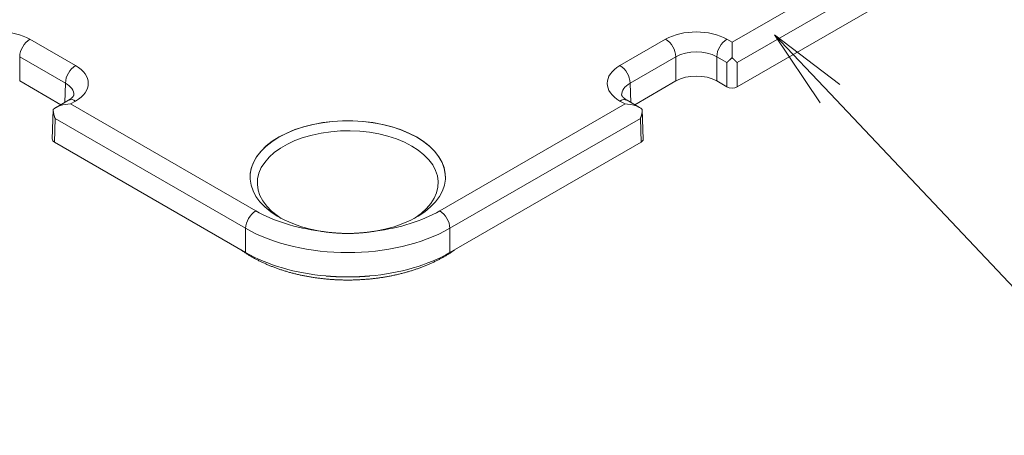
# Model space of a CAD drawing. Units: millimetres. Extents: x -600 to 600, y -745 to 415.
# Drawn here: x 256 to 292, y 95 to 110 of the extents above; entities that cross this region are included whole.
import ezdxf

# ---------------------------------------------------------------- set-up
doc = ezdxf.new("R2010")
doc.units = ezdxf.units.MM
doc.header["$LTSCALE"] = 5
doc.layers.add('6文字', color=7, linetype='Continuous')
doc.layers.add('7', color=7, linetype='Continuous')

# ---------------------------------------------------------------- blocks, each defined once
blk = doc.blocks.new('MLeader13_1-2_')
at = {"layer": '6文字', "color": 2, "linetype": 'Continuous', "lineweight": 20}
for p, q in [((57.0758, 21.4637), (56.7366, 21.9687)), ((56.7366, 21.9687), (57.2212, 21.601)), ((56.7366, 21.9687), (57.1485, 21.5324))]:
    blk.add_line(p, q, dxfattribs=at)
at = {"layer": '6文字', "color": 1, "linetype": 'Continuous', "lineweight": 5}
blk.add_line((57.1485, 21.5324), (59.3981, 19.1498), dxfattribs=at)

msp = doc.modelspace()

# ---------------------------------------------------------------- linework, layer by layer
at = {"layer": '7', "color": 8, "linetype": 'Continuous', "lineweight": 9}
for p, q in [((282.114, 109.565), (288.967, 113.521)), ((289.345, 112.874), (282.303, 108.809)), ((289.371, 111.994), (282.303, 107.913)), ((256.149, 109.674), (257.839, 108.699)), ((277.968, 108.699), (279.658, 109.674)), ((281.925, 109.674), (282.114, 109.565)), ((282.114, 109.469), (282.114, 109.565)), ((282.114, 109.36), (282.114, 109.469)), ((282.114, 109.241), (282.114, 109.36)), ((282.114, 109.117), (282.114, 109.241)), ((257.461, 108.052), (255.772, 109.027)), ((255.772, 109.027), (255.772, 108.132)), ((280.036, 109.027), (278.346, 108.052)), ((280.036, 108.132), (280.036, 109.027)), ((281.925, 108.809), (281.547, 109.027)), ((281.547, 109.027), (281.547, 108.132)), ((281.985, 108.87), (281.982, 108.867)), ((281.988, 108.873), (281.985, 108.87)), ((281.991, 108.876), (281.988, 108.873)), ((281.994, 108.879), (281.991, 108.876)), ((281.997, 108.882), (281.994, 108.879)), ((282, 108.885), (281.997, 108.882)), ((282.003, 108.888), (282, 108.885)), ((282.006, 108.891), (282.003, 108.888)), ((282.009, 108.894), (282.006, 108.891)), ((282.013, 108.897), (282.009, 108.894)), ((282.016, 108.9), (282.013, 108.897)), ((282.019, 108.903), (282.016, 108.9)), ((282.022, 108.907), (282.019, 108.903)), ((282.026, 108.91), (282.022, 108.907)), ((282.029, 108.913), (282.026, 108.91)), ((282.032, 108.916), (282.029, 108.913)), ((282.036, 108.919), (282.032, 108.916)), ((282.039, 108.922), (282.036, 108.919)), ((282.042, 108.926), (282.039, 108.922)), ((282.046, 108.929), (282.042, 108.926)), ((282.049, 108.932), (282.046, 108.929)), ((282.053, 108.935), (282.049, 108.932)), ((282.056, 108.939), (282.053, 108.935)), ((282.059, 108.942), (282.056, 108.939)), ((282.063, 108.945), (282.059, 108.942)), ((282.067, 108.949), (282.063, 108.945)), ((282.07, 108.952), (282.067, 108.949)), ((282.074, 108.955), (282.07, 108.952)), ((282.077, 108.959), (282.074, 108.955)), ((282.081, 108.962), (282.077, 108.959)), ((282.084, 108.966), (282.081, 108.962)), ((282.088, 108.969), (282.084, 108.966)), ((282.092, 108.973), (282.088, 108.969)), ((282.096, 108.976), (282.092, 108.973)), ((282.099, 108.98), (282.096, 108.976)), ((282.103, 108.983), (282.099, 108.98)), ((282.107, 108.987), (282.103, 108.983)), ((282.111, 108.99), (282.107, 108.987)), ((282.114, 108.994), (282.111, 108.99)), ((282.114, 108.994), (282.114, 109.117)), ((282.114, 108.994), (282.118, 108.99)), ((282.118, 108.99), (282.122, 108.987)), ((282.122, 108.987), (282.126, 108.983)), ((282.126, 108.983), (282.129, 108.98)), ((282.129, 108.98), (282.133, 108.976)), ((282.133, 108.976), (282.137, 108.973)), ((282.137, 108.973), (282.141, 108.969)), ((282.141, 108.969), (282.144, 108.966)), ((282.144, 108.966), (282.148, 108.962)), ((282.148, 108.962), (282.151, 108.959)), ((282.151, 108.959), (282.155, 108.955)), ((282.155, 108.955), (282.159, 108.952)), ((282.159, 108.952), (282.162, 108.949)), ((282.162, 108.949), (282.166, 108.945)), ((282.166, 108.945), (282.169, 108.942)), ((282.169, 108.942), (282.173, 108.939)), ((282.173, 108.939), (282.176, 108.935)), ((282.176, 108.935), (282.18, 108.932)), ((282.18, 108.932), (282.183, 108.929)), ((282.183, 108.929), (282.186, 108.926)), ((282.186, 108.926), (282.19, 108.922)), ((282.19, 108.922), (282.193, 108.919)), ((282.193, 108.919), (282.197, 108.916)), ((282.197, 108.916), (282.2, 108.913)), ((282.2, 108.913), (282.203, 108.91)), ((282.203, 108.91), (282.206, 108.907)), ((282.206, 108.907), (282.21, 108.903)), ((282.21, 108.903), (282.213, 108.9)), ((282.213, 108.9), (282.216, 108.897)), ((282.216, 108.897), (282.219, 108.894)), ((282.219, 108.894), (282.222, 108.891)), ((282.222, 108.891), (282.226, 108.888)), ((282.226, 108.888), (282.229, 108.885)), ((282.229, 108.885), (282.232, 108.882)), ((282.232, 108.882), (282.235, 108.879)), ((282.235, 108.879), (282.238, 108.876)), ((282.238, 108.876), (282.241, 108.873)), ((282.241, 108.873), (282.244, 108.87)), ((282.244, 108.87), (282.247, 108.867)), ((281.928, 108.812), (281.925, 108.809)), ((281.925, 107.913), (281.925, 108.809)), ((281.93, 108.814), (281.928, 108.812)), ((281.933, 108.817), (281.93, 108.814)), ((281.935, 108.82), (281.933, 108.817)), ((281.938, 108.822), (281.935, 108.82)), ((281.94, 108.825), (281.938, 108.822)), ((281.943, 108.828), (281.94, 108.825)), ((281.945, 108.83), (281.943, 108.828)), ((281.948, 108.833), (281.945, 108.83)), ((281.951, 108.836), (281.948, 108.833)), ((281.953, 108.838), (281.951, 108.836)), ((281.956, 108.841), (281.953, 108.838)), ((281.959, 108.844), (281.956, 108.841)), ((281.962, 108.847), (281.959, 108.844)), ((281.964, 108.85), (281.962, 108.847)), ((281.967, 108.853), (281.964, 108.85)), ((281.97, 108.855), (281.967, 108.853)), ((281.973, 108.858), (281.97, 108.855)), ((281.976, 108.861), (281.973, 108.858)), ((281.979, 108.864), (281.976, 108.861)), ((281.982, 108.867), (281.979, 108.864)), ((282.247, 108.867), (282.25, 108.864)), ((282.25, 108.864), (282.253, 108.861)), ((282.253, 108.861), (282.256, 108.858)), ((282.256, 108.858), (282.259, 108.855)), ((282.259, 108.855), (282.262, 108.853)), ((282.262, 108.853), (282.264, 108.85)), ((282.264, 108.85), (282.267, 108.847)), ((282.267, 108.847), (282.27, 108.844)), ((282.27, 108.844), (282.273, 108.841)), ((282.273, 108.841), (282.275, 108.838)), ((282.275, 108.838), (282.278, 108.836)), ((282.278, 108.836), (282.281, 108.833)), ((282.281, 108.833), (282.283, 108.83)), ((282.283, 108.83), (282.286, 108.828)), ((282.286, 108.828), (282.289, 108.825)), ((282.289, 108.825), (282.291, 108.822)), ((282.291, 108.822), (282.294, 108.82)), ((282.294, 108.82), (282.296, 108.817)), ((282.296, 108.817), (282.299, 108.814)), ((282.299, 108.814), (282.301, 108.812)), ((282.301, 108.812), (282.303, 108.809)), ((282.303, 108.809), (282.303, 107.913)), ((257.291, 107.254), (255.772, 108.132)), ((257.44, 107.34), (257.461, 108.052)), ((278.346, 108.052), (278.367, 107.34)), ((280.036, 108.132), (278.516, 107.254)), ((281.925, 107.913), (281.547, 108.132)), ((257.572, 107.416), (257.116, 107.153)), ((257.578, 107.42), (257.572, 107.416)), ((257.572, 107.416), (257.572, 107.416)), ((257.584, 107.424), (257.578, 107.42)), ((257.59, 107.427), (257.584, 107.424)), ((257.596, 107.431), (257.59, 107.427)), ((257.601, 107.435), (257.596, 107.431)), ((257.607, 107.438), (257.601, 107.435)), ((257.613, 107.442), (257.607, 107.438)), ((257.618, 107.446), (257.613, 107.442)), ((257.624, 107.449), (257.618, 107.446)), ((257.63, 107.453), (257.624, 107.449)), ((257.635, 107.457), (257.63, 107.453)), ((257.64, 107.46), (257.635, 107.457)), ((257.645, 107.464), (257.64, 107.46)), ((257.651, 107.468), (257.645, 107.464)), ((257.656, 107.471), (257.651, 107.468)), ((257.66, 107.475), (257.656, 107.471)), ((257.665, 107.478), (257.66, 107.475)), ((257.67, 107.482), (257.665, 107.478)), ((257.674, 107.485), (257.67, 107.482)), ((257.678, 107.489), (257.674, 107.485)), ((257.683, 107.492), (257.678, 107.489)), ((257.687, 107.496), (257.683, 107.492)), ((257.691, 107.499), (257.687, 107.496)), ((257.695, 107.503), (257.691, 107.499)), ((257.698, 107.506), (257.695, 107.503)), ((257.702, 107.509), (257.698, 107.506)), ((257.705, 107.513), (257.702, 107.509)), ((257.709, 107.516), (257.705, 107.513)), ((257.712, 107.519), (257.709, 107.516)), ((257.715, 107.522), (257.712, 107.519)), ((257.719, 107.526), (257.715, 107.522)), ((257.722, 107.529), (257.719, 107.526)), ((257.724, 107.532), (257.722, 107.529)), ((257.727, 107.535), (257.724, 107.532)), ((257.73, 107.538), (257.727, 107.535)), ((257.733, 107.541), (257.73, 107.538)), ((257.735, 107.544), (257.733, 107.541)), ((257.738, 107.546), (257.735, 107.544)), ((257.74, 107.549), (257.738, 107.546)), ((257.742, 107.552), (257.74, 107.549)), ((257.744, 107.555), (257.742, 107.552)), ((257.746, 107.557), (257.744, 107.555)), ((257.748, 107.56), (257.746, 107.557)), ((257.75, 107.562), (257.748, 107.56)), ((257.752, 107.565), (257.75, 107.562)), ((257.754, 107.567), (257.752, 107.565)), ((257.755, 107.569), (257.754, 107.567)), ((257.757, 107.571), (257.755, 107.569)), ((257.758, 107.574), (257.757, 107.571)), ((257.759, 107.576), (257.758, 107.574)), ((257.761, 107.578), (257.759, 107.576)), ((257.762, 107.58), (257.761, 107.578)), ((257.763, 107.581), (257.762, 107.58)), ((257.764, 107.583), (257.763, 107.581)), ((257.765, 107.585), (257.764, 107.583)), ((257.766, 107.587), (257.765, 107.585)), ((257.767, 107.588), (257.766, 107.587)), ((257.768, 107.59), (257.767, 107.588)), ((257.769, 107.593), (257.768, 107.591)), ((257.768, 107.591), (257.768, 107.59)), ((257.77, 107.594), (257.769, 107.593)), ((257.771, 107.596), (257.77, 107.595)), ((257.77, 107.595), (257.77, 107.594)), ((257.772, 107.598), (257.771, 107.597)), ((257.771, 107.597), (257.771, 107.596)), ((257.773, 107.601), (257.772, 107.6)), ((257.772, 107.6), (257.772, 107.599)), ((257.772, 107.599), (257.772, 107.598)), ((257.774, 107.604), (257.773, 107.603)), ((257.773, 107.603), (257.773, 107.603)), ((257.773, 107.603), (257.773, 107.602)), ((257.773, 107.602), (257.773, 107.601)), ((257.774, 107.608), (257.774, 107.608)), ((257.774, 107.608), (257.774, 107.608)), ((257.774, 107.608), (257.774, 107.608)), ((257.774, 107.608), (257.774, 107.608)), ((257.774, 107.608), (257.774, 107.608)), ((257.774, 107.608), (257.774, 107.608)), ((257.774, 107.608), (257.774, 107.608)), ((257.774, 107.608), (257.774, 107.607)), ((257.774, 107.607), (257.774, 107.607)), ((257.774, 107.607), (257.774, 107.607)), ((257.774, 107.607), (257.774, 107.607)), ((257.774, 107.607), (257.774, 107.606)), ((257.774, 107.606), (257.774, 107.606)), ((257.774, 107.606), (257.774, 107.606)), ((257.774, 107.606), (257.774, 107.605)), ((257.774, 107.605), (257.774, 107.605)), ((257.774, 107.605), (257.774, 107.604)), ((257.774, 107.604), (257.774, 107.604)), ((278.033, 107.607), (278.033, 107.608)), ((278.033, 107.608), (278.033, 107.608)), ((278.033, 107.608), (278.033, 107.608)), ((278.033, 107.608), (278.033, 107.608)), ((278.033, 107.608), (278.033, 107.607)), ((278.033, 107.606), (278.033, 107.607)), ((278.033, 107.607), (278.033, 107.607)), ((278.033, 107.607), (278.033, 107.607)), ((278.033, 107.607), (278.033, 107.607)), ((278.033, 107.607), (278.033, 107.607)), ((278.033, 107.607), (278.033, 107.607)), ((278.033, 107.607), (278.033, 107.607)), ((278.033, 107.607), (278.033, 107.607)), ((278.033, 107.607), (278.033, 107.607)), ((278.033, 107.605), (278.033, 107.606)), ((278.033, 107.606), (278.033, 107.606)), ((278.033, 107.606), (278.033, 107.606)), ((278.034, 107.605), (278.033, 107.605)), ((278.034, 107.604), (278.034, 107.605)), ((278.034, 107.603), (278.034, 107.604)), ((278.034, 107.604), (278.034, 107.604)), ((278.034, 107.602), (278.034, 107.603)), ((278.035, 107.601), (278.034, 107.602)), ((278.035, 107.6), (278.035, 107.601)), ((278.035, 107.601), (278.035, 107.601)), ((278.036, 107.599), (278.035, 107.6)), ((278.036, 107.598), (278.036, 107.599)), ((278.037, 107.597), (278.036, 107.598)), ((278.037, 107.595), (278.037, 107.597)), ((278.038, 107.594), (278.037, 107.595)), ((278.038, 107.593), (278.038, 107.594)), ((278.039, 107.591), (278.038, 107.593)), ((278.04, 107.59), (278.039, 107.591)), ((278.04, 107.588), (278.04, 107.59)), ((278.041, 107.587), (278.04, 107.588)), ((278.042, 107.585), (278.041, 107.587)), ((278.043, 107.583), (278.042, 107.585)), ((278.044, 107.582), (278.043, 107.583)), ((278.045, 107.58), (278.044, 107.582)), ((278.046, 107.578), (278.045, 107.58)), ((278.048, 107.576), (278.046, 107.578)), ((278.049, 107.574), (278.048, 107.576)), ((278.05, 107.572), (278.049, 107.574)), ((278.052, 107.569), (278.05, 107.572)), ((278.054, 107.567), (278.052, 107.569)), ((278.055, 107.565), (278.054, 107.567)), ((278.057, 107.562), (278.055, 107.565)), ((278.059, 107.56), (278.057, 107.562)), ((278.061, 107.557), (278.059, 107.56)), ((278.063, 107.555), (278.061, 107.557)), ((278.065, 107.552), (278.063, 107.555)), ((278.067, 107.549), (278.065, 107.552)), ((278.069, 107.547), (278.067, 107.549)), ((278.072, 107.544), (278.069, 107.547)), ((278.074, 107.541), (278.072, 107.544)), ((278.077, 107.538), (278.074, 107.541)), ((278.08, 107.535), (278.077, 107.538)), ((278.083, 107.532), (278.08, 107.535)), ((278.086, 107.529), (278.083, 107.532)), ((278.089, 107.526), (278.086, 107.529)), ((278.092, 107.523), (278.089, 107.526)), ((278.095, 107.52), (278.092, 107.523)), ((278.098, 107.516), (278.095, 107.52)), ((278.102, 107.513), (278.098, 107.516)), ((278.105, 107.51), (278.102, 107.513)), ((278.109, 107.506), (278.105, 107.51)), ((278.113, 107.503), (278.109, 107.506)), ((278.117, 107.5), (278.113, 107.503)), ((278.121, 107.496), (278.117, 107.5)), ((278.125, 107.493), (278.121, 107.496)), ((278.129, 107.489), (278.125, 107.493)), ((278.133, 107.486), (278.129, 107.489)), ((278.138, 107.482), (278.133, 107.486)), ((278.142, 107.478), (278.138, 107.482)), ((278.147, 107.475), (278.142, 107.478)), ((278.151, 107.471), (278.147, 107.475)), ((278.156, 107.468), (278.151, 107.471)), ((278.161, 107.464), (278.156, 107.468)), ((278.166, 107.46), (278.161, 107.464)), ((278.172, 107.457), (278.166, 107.46)), ((278.177, 107.453), (278.172, 107.457)), ((278.182, 107.449), (278.177, 107.453)), ((278.188, 107.446), (278.182, 107.449)), ((278.194, 107.442), (278.188, 107.446)), ((278.199, 107.438), (278.194, 107.442)), ((278.205, 107.435), (278.199, 107.438)), ((278.211, 107.431), (278.205, 107.435)), ((278.217, 107.427), (278.211, 107.431)), ((278.223, 107.424), (278.217, 107.427)), ((278.229, 107.42), (278.223, 107.424)), ((278.235, 107.416), (278.229, 107.42)), ((278.692, 107.153), (278.235, 107.416)), ((257.012, 107.081), (256.978, 105.974)), ((257.012, 107.078), (257.012, 107.072)), ((257.012, 107.072), (257.012, 107.067)), ((257.012, 107.067), (257.012, 107.061)), ((257.012, 107.061), (257.012, 107.055)), ((257.012, 107.055), (257.012, 107.049)), ((257.012, 107.049), (257.012, 107.044)), ((257.839, 107.39), (257.65, 107.281)), ((257.65, 107.281), (264.503, 103.325)), ((271.305, 103.325), (278.157, 107.281)), ((278.157, 107.281), (277.968, 107.39)), ((278.829, 105.974), (278.795, 107.081)), ((278.795, 107.078), (278.796, 107.072)), ((278.796, 107.055), (278.795, 107.049)), ((278.795, 107.049), (278.795, 107.044)), ((278.796, 107.072), (278.796, 107.067)), ((278.796, 107.067), (278.796, 107.061)), ((278.796, 107.061), (278.796, 107.055)), ((257.012, 107.044), (257.012, 107.038)), ((257.012, 107.038), (257.013, 107.032)), ((257.013, 107.032), (257.013, 107.026)), ((257.013, 107.026), (257.013, 107.021)), ((257.013, 107.021), (257.014, 107.015)), ((257.014, 107.015), (257.014, 107.009)), ((257.014, 107.009), (257.015, 107.003)), ((257.015, 107.003), (257.015, 106.998)), ((257.015, 106.998), (257.016, 106.992)), ((257.016, 106.992), (257.016, 106.986)), ((257.016, 106.986), (257.017, 106.981)), ((257.017, 106.981), (257.018, 106.975)), ((257.018, 106.975), (257.019, 106.969)), ((257.019, 106.969), (257.019, 106.964)), ((257.019, 106.964), (257.02, 106.958)), ((257.02, 106.958), (257.021, 106.952)), ((257.021, 106.952), (257.022, 106.947)), ((257.022, 106.947), (257.023, 106.941)), ((257.023, 106.941), (257.024, 106.935)), ((257.024, 106.935), (257.025, 106.93)), ((257.025, 106.93), (257.026, 106.924)), ((257.026, 106.924), (257.028, 106.918)), ((257.028, 106.918), (257.029, 106.913)), ((257.029, 106.913), (257.03, 106.907)), ((257.03, 106.907), (257.031, 106.902)), ((257.031, 106.902), (257.033, 106.896)), ((257.033, 106.896), (257.034, 106.89)), ((257.034, 106.89), (257.035, 106.885)), ((257.035, 106.885), (257.037, 106.879)), ((257.037, 106.879), (257.038, 106.873)), ((257.038, 106.873), (257.04, 106.868)), ((257.04, 106.868), (257.041, 106.862)), ((257.041, 106.862), (257.043, 106.857)), ((257.043, 106.857), (257.044, 106.851)), ((257.044, 106.851), (257.046, 106.846)), ((257.046, 106.846), (257.048, 106.84)), ((257.048, 106.84), (257.049, 106.835)), ((257.049, 106.835), (257.051, 106.829)), ((257.051, 106.829), (257.053, 106.823)), ((257.053, 106.823), (257.055, 106.818)), ((257.055, 106.818), (257.057, 106.813)), ((257.057, 106.813), (257.058, 106.807)), ((257.083, 106.743), (257.057, 105.862)), ((257.058, 106.807), (257.06, 106.802)), ((257.06, 106.802), (257.062, 106.796)), ((257.062, 106.796), (257.064, 106.791)), ((257.064, 106.791), (257.066, 106.785)), ((257.066, 106.785), (257.068, 106.78)), ((257.068, 106.78), (257.07, 106.775)), ((257.07, 106.775), (257.072, 106.769)), ((257.072, 106.769), (257.075, 106.764)), ((257.075, 106.764), (257.077, 106.759)), ((257.077, 106.759), (257.079, 106.753)), ((257.079, 106.753), (257.081, 106.748)), ((257.081, 106.748), (257.083, 106.743)), ((264.125, 102.678), (257.083, 106.743)), ((278.724, 106.743), (271.683, 102.678)), ((278.726, 106.748), (278.724, 106.743)), ((278.751, 105.862), (278.724, 106.743)), ((278.728, 106.753), (278.726, 106.748)), ((278.731, 106.759), (278.728, 106.753)), ((278.733, 106.764), (278.731, 106.759)), ((278.735, 106.769), (278.733, 106.764)), ((278.737, 106.775), (278.735, 106.769)), ((278.739, 106.78), (278.737, 106.775)), ((278.741, 106.785), (278.739, 106.78)), ((278.743, 106.791), (278.741, 106.785)), ((278.745, 106.796), (278.743, 106.791)), ((278.747, 106.802), (278.745, 106.796)), ((278.749, 106.807), (278.747, 106.802)), ((278.751, 106.813), (278.749, 106.807)), ((278.753, 106.818), (278.751, 106.813)), ((278.754, 106.823), (278.753, 106.818)), ((278.756, 106.829), (278.754, 106.823)), ((278.758, 106.835), (278.756, 106.829)), ((278.76, 106.84), (278.758, 106.835)), ((278.761, 106.846), (278.76, 106.84)), ((278.763, 106.851), (278.761, 106.846)), ((278.765, 106.857), (278.763, 106.851)), ((278.766, 106.862), (278.765, 106.857)), ((278.768, 106.868), (278.766, 106.862)), ((278.769, 106.873), (278.768, 106.868)), ((278.771, 106.879), (278.769, 106.873)), ((278.772, 106.885), (278.771, 106.879)), ((278.773, 106.89), (278.772, 106.885)), ((278.775, 106.896), (278.773, 106.89)), ((278.776, 106.902), (278.775, 106.896)), ((278.777, 106.907), (278.776, 106.902)), ((278.779, 106.913), (278.777, 106.907)), ((278.78, 106.918), (278.779, 106.913)), ((278.781, 106.924), (278.78, 106.918)), ((278.782, 106.93), (278.781, 106.924)), ((278.783, 106.935), (278.782, 106.93)), ((278.784, 106.941), (278.783, 106.935)), ((278.785, 106.947), (278.784, 106.941)), ((278.786, 106.952), (278.785, 106.947)), ((278.787, 106.958), (278.786, 106.952)), ((278.788, 106.964), (278.787, 106.958)), ((278.789, 106.969), (278.788, 106.964)), ((278.79, 106.981), (278.789, 106.975)), ((278.789, 106.975), (278.789, 106.969)), ((278.791, 106.986), (278.79, 106.981)), ((278.792, 106.998), (278.791, 106.992)), ((278.791, 106.992), (278.791, 106.986)), ((278.793, 107.003), (278.792, 106.998)), ((278.794, 107.015), (278.793, 107.009)), ((278.793, 107.009), (278.793, 107.003)), ((278.795, 107.032), (278.794, 107.026)), ((278.794, 107.026), (278.794, 107.021)), ((278.794, 107.021), (278.794, 107.015)), ((278.795, 107.044), (278.795, 107.038)), ((278.795, 107.038), (278.795, 107.032)), ((265.63, 106.192), (265.936, 106.32)), ((265.646, 106.204), (265.951, 106.33)), ((265.936, 106.32), (266.264, 106.43)), ((265.951, 106.33), (266.276, 106.437)), ((266.264, 106.43), (266.609, 106.518)), ((266.276, 106.437), (266.62, 106.525)), ((266.609, 106.518), (266.969, 106.586)), ((266.62, 106.525), (266.976, 106.591)), ((266.969, 106.586), (267.339, 106.631)), ((266.976, 106.591), (267.343, 106.636)), ((267.339, 106.631), (267.715, 106.654)), ((267.343, 106.636), (267.716, 106.658)), ((267.715, 106.654), (268.093, 106.654)), ((267.716, 106.658), (268.091, 106.658)), ((268.091, 106.658), (268.464, 106.636)), ((268.093, 106.654), (268.469, 106.631)), ((268.464, 106.636), (268.831, 106.591)), ((268.469, 106.631), (268.839, 106.586)), ((268.831, 106.591), (269.188, 106.525)), ((268.839, 106.586), (269.198, 106.518)), ((269.188, 106.525), (269.531, 106.437)), ((269.198, 106.518), (269.544, 106.43)), ((269.531, 106.437), (269.856, 106.33)), ((269.544, 106.43), (269.871, 106.32)), ((269.856, 106.33), (270.161, 106.204)), ((269.871, 106.32), (270.177, 106.192)), ((265.096, 105.884), (265.349, 106.046)), ((265.113, 105.9), (265.366, 106.06)), ((265.349, 106.046), (265.63, 106.192)), ((265.366, 106.06), (265.646, 106.204)), ((266.257, 106.038), (265.952, 105.926)), ((266.582, 106.131), (266.257, 106.038)), ((266.922, 106.203), (266.582, 106.131)), ((267.273, 106.254), (266.922, 106.203)), ((267.632, 106.282), (267.273, 106.254)), ((267.994, 106.288), (267.632, 106.282)), ((268.355, 106.271), (267.994, 106.288)), ((268.711, 106.231), (268.355, 106.271)), ((269.057, 106.17), (268.711, 106.231)), ((269.39, 106.087), (269.057, 106.17)), ((269.705, 105.984), (269.39, 106.087)), ((269.999, 105.862), (269.705, 105.984)), ((270.161, 106.204), (270.441, 106.06)), ((270.177, 106.192), (270.458, 106.046)), ((270.441, 106.06), (270.694, 105.9)), ((270.458, 106.046), (270.711, 105.884)), ((264.125, 101.782), (257.057, 105.862)), ((264.685, 105.518), (264.874, 105.707)), ((264.7, 105.539), (264.891, 105.726)), ((264.874, 105.707), (265.096, 105.884)), ((264.891, 105.726), (265.113, 105.9)), ((265.414, 105.647), (265.187, 105.484)), ((265.67, 105.795), (265.414, 105.647)), ((265.952, 105.926), (265.67, 105.795)), ((270.269, 105.723), (269.999, 105.862)), ((270.511, 105.567), (270.269, 105.723)), ((270.694, 105.9), (270.917, 105.726)), ((270.711, 105.884), (270.933, 105.707)), ((270.917, 105.726), (271.107, 105.539)), ((270.933, 105.707), (271.122, 105.518)), ((278.751, 105.862), (271.683, 101.782)), ((264.414, 105.111), (264.531, 105.319)), ((264.425, 105.137), (264.544, 105.342)), ((264.531, 105.319), (264.685, 105.518)), ((264.544, 105.342), (264.7, 105.539)), ((264.992, 105.308), (264.831, 105.12)), ((265.187, 105.484), (264.992, 105.308)), ((270.722, 105.397), (270.511, 105.567)), ((270.901, 105.215), (270.722, 105.397)), ((271.107, 105.539), (271.263, 105.342)), ((271.122, 105.518), (271.276, 105.319)), ((271.263, 105.342), (271.383, 105.137)), ((271.276, 105.319), (271.393, 105.111)), ((264.296, 104.681), (264.336, 104.898)), ((264.299, 104.711), (264.343, 104.926)), ((264.336, 104.898), (264.414, 105.111)), ((264.343, 104.926), (264.425, 105.137)), ((264.706, 104.924), (264.618, 104.721)), ((264.831, 105.12), (264.706, 104.924)), ((271.044, 105.023), (270.901, 105.215)), ((271.15, 104.823), (271.044, 105.023)), ((271.383, 105.137), (271.465, 104.926)), ((271.393, 105.111), (271.472, 104.898)), ((271.465, 104.926), (271.508, 104.711)), ((271.472, 104.898), (271.511, 104.681)), ((264.292, 104.546), (264.296, 104.681)), ((264.294, 104.495), (264.299, 104.711)), ((264.569, 104.514), (264.56, 104.305)), ((264.618, 104.721), (264.569, 104.514)), ((271.218, 104.618), (271.15, 104.823)), ((271.248, 104.409), (271.218, 104.618)), ((271.508, 104.711), (271.513, 104.495)), ((271.511, 104.681), (271.516, 104.546)), ((264.328, 104.279), (264.294, 104.495)), ((264.4, 104.067), (264.328, 104.279)), ((264.56, 104.305), (264.589, 104.096)), ((271.189, 103.993), (271.238, 104.2)), ((271.238, 104.2), (271.248, 104.409)), ((271.48, 104.279), (271.407, 104.067)), ((271.513, 104.495), (271.48, 104.279)), ((264.51, 103.86), (264.4, 104.067)), ((264.657, 103.661), (264.51, 103.86)), ((264.589, 104.096), (264.657, 103.891)), ((264.657, 103.891), (264.764, 103.691)), ((270.977, 103.594), (271.102, 103.79)), ((271.102, 103.79), (271.189, 103.993)), ((271.297, 103.86), (271.15, 103.661)), ((271.407, 104.067), (271.297, 103.86)), ((264.839, 103.471), (264.657, 103.661)), ((264.764, 103.691), (264.907, 103.499)), ((265.053, 103.294), (264.839, 103.471)), ((264.907, 103.499), (265.085, 103.317)), ((270.969, 103.471), (270.754, 103.294)), ((270.816, 103.407), (270.977, 103.594)), ((271.15, 103.661), (270.969, 103.471)), ((265.299, 103.13), (265.053, 103.294)), ((265.085, 103.317), (265.296, 103.147)), ((265.296, 103.147), (265.447, 103.046)), ((265.572, 102.982), (265.299, 103.13)), ((270.508, 103.13), (270.235, 102.982)), ((270.36, 103.046), (270.394, 103.067)), ((270.394, 103.067), (270.621, 103.23)), ((270.754, 103.294), (270.508, 103.13)), ((270.621, 103.23), (270.816, 103.407)), ((265.871, 102.851), (265.572, 102.982)), ((266.191, 102.739), (265.871, 102.851)), ((266.53, 102.646), (266.191, 102.739)), ((269.616, 102.739), (269.277, 102.646)), ((269.936, 102.851), (269.616, 102.739)), ((270.235, 102.982), (269.936, 102.851)), ((264.125, 101.782), (264.125, 102.678)), ((266.884, 102.575), (266.53, 102.646)), ((266.884, 102.575), (266.909, 102.57)), ((266.909, 102.57), (266.934, 102.566)), ((266.934, 102.566), (266.959, 102.562)), ((266.959, 102.562), (266.984, 102.559)), ((266.984, 102.559), (267.009, 102.555)), ((267.009, 102.555), (267.034, 102.551)), ((267.034, 102.551), (267.059, 102.547)), ((267.059, 102.547), (267.085, 102.544)), ((267.085, 102.544), (267.11, 102.541)), ((267.11, 102.541), (267.135, 102.537)), ((267.135, 102.537), (267.16, 102.534)), ((267.16, 102.534), (267.185, 102.531)), ((267.185, 102.531), (267.211, 102.528)), ((267.211, 102.528), (267.236, 102.525)), ((267.236, 102.525), (267.261, 102.523)), ((267.261, 102.523), (267.287, 102.52)), ((267.287, 102.52), (267.312, 102.518)), ((267.312, 102.518), (267.337, 102.515)), ((267.337, 102.515), (267.363, 102.513)), ((267.363, 102.513), (267.388, 102.511)), ((267.388, 102.511), (267.414, 102.508)), ((267.414, 102.508), (267.439, 102.506)), ((267.439, 102.506), (267.465, 102.505)), ((267.465, 102.505), (267.49, 102.503)), ((267.49, 102.503), (267.516, 102.501)), ((267.516, 102.501), (267.542, 102.5)), ((267.542, 102.5), (267.567, 102.498)), ((267.567, 102.498), (267.593, 102.497)), ((267.593, 102.497), (267.619, 102.495)), ((267.619, 102.495), (267.644, 102.494)), ((267.644, 102.494), (267.67, 102.493)), ((267.67, 102.493), (267.696, 102.492)), ((267.696, 102.492), (267.721, 102.492)), ((267.721, 102.492), (267.747, 102.491)), ((267.747, 102.491), (267.773, 102.49)), ((267.773, 102.49), (267.799, 102.49)), ((267.799, 102.49), (267.825, 102.489)), ((267.825, 102.489), (267.851, 102.489)), ((267.851, 102.489), (267.877, 102.489)), ((267.877, 102.489), (267.903, 102.489)), ((267.903, 102.489), (267.929, 102.489)), ((267.929, 102.489), (267.955, 102.489)), ((267.955, 102.489), (267.981, 102.489)), ((267.981, 102.489), (268.006, 102.49)), ((268.006, 102.49), (268.032, 102.49)), ((268.032, 102.49), (268.058, 102.491)), ((268.058, 102.491), (268.084, 102.491)), ((268.084, 102.491), (268.11, 102.492)), ((268.11, 102.492), (268.136, 102.493)), ((268.136, 102.493), (268.162, 102.494)), ((268.162, 102.494), (268.187, 102.495)), ((268.187, 102.495), (268.213, 102.497)), ((268.213, 102.497), (268.239, 102.498)), ((268.239, 102.498), (268.265, 102.499)), ((268.265, 102.499), (268.29, 102.501)), ((268.29, 102.501), (268.316, 102.503)), ((268.316, 102.503), (268.342, 102.505)), ((268.342, 102.505), (268.367, 102.506)), ((268.367, 102.506), (268.393, 102.508)), ((268.393, 102.508), (268.418, 102.511)), ((268.418, 102.511), (268.444, 102.513)), ((268.444, 102.513), (268.469, 102.515)), ((268.469, 102.515), (268.495, 102.518)), ((268.495, 102.518), (268.52, 102.52)), ((268.52, 102.52), (268.546, 102.523)), ((268.546, 102.523), (268.571, 102.525)), ((268.571, 102.525), (268.596, 102.528)), ((268.596, 102.528), (268.622, 102.531)), ((268.622, 102.531), (268.647, 102.534)), ((268.647, 102.534), (268.672, 102.537)), ((268.672, 102.537), (268.698, 102.541)), ((268.698, 102.541), (268.723, 102.544)), ((268.723, 102.544), (268.748, 102.547)), ((268.748, 102.547), (268.773, 102.551)), ((268.773, 102.551), (268.798, 102.555)), ((268.798, 102.555), (268.823, 102.559)), ((268.823, 102.559), (268.848, 102.562)), ((268.848, 102.562), (268.873, 102.566)), ((268.873, 102.566), (268.898, 102.57)), ((268.898, 102.57), (268.923, 102.575)), ((269.277, 102.646), (268.923, 102.575)), ((268.923, 102.575), (268.923, 102.575)), ((271.683, 102.678), (271.683, 101.782)), ((263.931, 101.894), (263.956, 101.876)), ((263.956, 101.876), (263.981, 101.859)), ((263.981, 101.859), (264.006, 101.842)), ((264.006, 101.842), (264.03, 101.824)), ((264.03, 101.824), (264.055, 101.807)), ((264.055, 101.807), (264.08, 101.79)), ((264.08, 101.79), (264.106, 101.773)), ((264.106, 101.773), (264.131, 101.756)), ((264.131, 101.756), (264.157, 101.74)), ((264.157, 101.74), (264.182, 101.723)), ((264.182, 101.723), (264.208, 101.707)), ((264.208, 101.707), (264.234, 101.691)), ((264.234, 101.691), (264.261, 101.675)), ((264.261, 101.675), (264.287, 101.659)), ((264.287, 101.659), (264.314, 101.643)), ((264.314, 101.643), (264.341, 101.628)), ((264.341, 101.628), (264.368, 101.613)), ((264.368, 101.613), (264.395, 101.597)), ((264.395, 101.597), (264.423, 101.582)), ((271.369, 101.573), (271.396, 101.588)), ((271.396, 101.588), (271.424, 101.603)), ((271.424, 101.603), (271.451, 101.619)), ((271.451, 101.619), (271.478, 101.634)), ((271.478, 101.634), (271.505, 101.649)), ((271.505, 101.649), (271.532, 101.665)), ((271.532, 101.665), (271.558, 101.681)), ((271.558, 101.681), (271.584, 101.697)), ((271.584, 101.697), (271.61, 101.713)), ((271.61, 101.713), (271.636, 101.73)), ((271.636, 101.73), (271.662, 101.746)), ((271.662, 101.746), (271.687, 101.763)), ((271.687, 101.763), (271.712, 101.78)), ((271.712, 101.78), (271.737, 101.797)), ((271.737, 101.797), (271.762, 101.815)), ((271.762, 101.815), (271.787, 101.832)), ((271.787, 101.832), (271.811, 101.85)), ((271.811, 101.85), (271.836, 101.867)), ((271.836, 101.867), (271.86, 101.885)), ((264.423, 101.582), (264.45, 101.567)), ((264.45, 101.567), (264.478, 101.552)), ((264.478, 101.552), (264.505, 101.537)), ((264.505, 101.537), (264.533, 101.523)), ((264.533, 101.523), (264.561, 101.508)), ((264.561, 101.508), (264.589, 101.494)), ((264.589, 101.494), (264.618, 101.48)), ((264.618, 101.48), (264.646, 101.466)), ((264.646, 101.466), (264.674, 101.452)), ((264.674, 101.452), (264.703, 101.438)), ((264.703, 101.438), (264.732, 101.424)), ((264.732, 101.424), (264.761, 101.411)), ((264.761, 101.411), (264.79, 101.397)), ((264.79, 101.397), (264.819, 101.384)), ((264.819, 101.384), (264.849, 101.371)), ((264.849, 101.371), (264.878, 101.358)), ((264.878, 101.358), (264.908, 101.345)), ((264.908, 101.345), (264.937, 101.332)), ((264.937, 101.332), (264.967, 101.32)), ((264.967, 101.32), (264.997, 101.307)), ((264.997, 101.307), (265.027, 101.295)), ((265.027, 101.295), (265.058, 101.283)), ((265.058, 101.283), (265.088, 101.271)), ((265.088, 101.271), (265.118, 101.259)), ((265.118, 101.259), (265.149, 101.247)), ((265.149, 101.247), (265.18, 101.235)), ((265.18, 101.235), (265.21, 101.224)), ((265.21, 101.224), (265.241, 101.212)), ((270.579, 101.217), (270.61, 101.229)), ((270.61, 101.229), (270.641, 101.24)), ((270.641, 101.24), (270.671, 101.252)), ((270.671, 101.252), (270.702, 101.264)), ((270.702, 101.264), (270.732, 101.276)), ((270.732, 101.276), (270.762, 101.288)), ((270.762, 101.288), (270.793, 101.3)), ((270.793, 101.3), (270.823, 101.312)), ((270.823, 101.312), (270.853, 101.325)), ((270.853, 101.325), (270.882, 101.338)), ((270.882, 101.338), (270.912, 101.35)), ((270.912, 101.35), (270.942, 101.363)), ((270.942, 101.363), (270.971, 101.376)), ((270.971, 101.376), (271, 101.39)), ((271, 101.39), (271.029, 101.403)), ((271.029, 101.403), (271.058, 101.416)), ((271.058, 101.416), (271.087, 101.43)), ((271.087, 101.43), (271.116, 101.444)), ((271.116, 101.444), (271.145, 101.458)), ((271.145, 101.458), (271.173, 101.472)), ((271.173, 101.472), (271.201, 101.486)), ((271.201, 101.486), (271.23, 101.5)), ((271.23, 101.5), (271.258, 101.515)), ((271.258, 101.515), (271.286, 101.529)), ((271.286, 101.529), (271.314, 101.544)), ((271.314, 101.544), (271.341, 101.558)), ((271.341, 101.558), (271.369, 101.573)), ((265.241, 101.212), (265.272, 101.201)), ((265.272, 101.201), (265.303, 101.19)), ((265.303, 101.19), (265.335, 101.179)), ((265.335, 101.179), (265.366, 101.168)), ((265.366, 101.168), (265.397, 101.158)), ((265.397, 101.158), (265.429, 101.147)), ((265.429, 101.147), (265.461, 101.137)), ((265.461, 101.137), (265.492, 101.126)), ((265.492, 101.126), (265.524, 101.116)), ((265.524, 101.116), (265.556, 101.106)), ((265.556, 101.106), (265.588, 101.096)), ((265.588, 101.096), (265.621, 101.087)), ((265.621, 101.087), (265.653, 101.077)), ((265.653, 101.077), (265.685, 101.068)), ((265.685, 101.068), (265.718, 101.058)), ((265.718, 101.058), (265.75, 101.049)), ((265.75, 101.049), (265.783, 101.04)), ((265.783, 101.04), (265.816, 101.031)), ((265.816, 101.031), (265.848, 101.023)), ((265.848, 101.023), (265.881, 101.014)), ((265.881, 101.014), (265.914, 101.006)), ((265.914, 101.006), (265.947, 100.997)), ((265.947, 100.997), (265.981, 100.989)), ((265.981, 100.989), (266.014, 100.981)), ((266.014, 100.981), (266.047, 100.973)), ((266.047, 100.973), (266.081, 100.965)), ((266.081, 100.965), (266.114, 100.958)), ((266.114, 100.958), (266.148, 100.95)), ((266.148, 100.95), (266.181, 100.943)), ((266.181, 100.943), (266.215, 100.936)), ((266.215, 100.936), (266.249, 100.929)), ((266.249, 100.929), (266.283, 100.922)), ((266.283, 100.922), (266.317, 100.915)), ((266.317, 100.915), (266.351, 100.909)), ((266.351, 100.909), (266.385, 100.902)), ((266.385, 100.902), (266.419, 100.896)), ((266.419, 100.896), (266.453, 100.89)), ((266.453, 100.89), (266.488, 100.884)), ((266.488, 100.884), (266.522, 100.878)), ((266.522, 100.878), (266.556, 100.872)), ((266.556, 100.872), (266.591, 100.867)), ((266.591, 100.867), (266.625, 100.861)), ((266.625, 100.861), (266.66, 100.856)), ((267.103, 100.913), (267.099, 100.914)), ((267.107, 100.913), (267.103, 100.913)), ((267.111, 100.912), (267.107, 100.913)), ((267.115, 100.912), (267.111, 100.912)), ((267.119, 100.912), (267.115, 100.912)), ((267.123, 100.911), (267.119, 100.912)), ((267.127, 100.911), (267.123, 100.911)), ((267.131, 100.911), (267.127, 100.911)), ((267.135, 100.91), (267.131, 100.911)), ((267.14, 100.91), (267.135, 100.91)), ((267.144, 100.91), (267.14, 100.91)), ((267.148, 100.909), (267.144, 100.91)), ((267.152, 100.909), (267.148, 100.909)), ((267.156, 100.909), (267.152, 100.909)), ((267.16, 100.908), (267.156, 100.909)), ((267.164, 100.908), (267.16, 100.908)), ((267.168, 100.908), (267.164, 100.908)), ((267.172, 100.907), (267.168, 100.908)), ((267.176, 100.907), (267.172, 100.907)), ((267.18, 100.907), (267.176, 100.907)), ((267.184, 100.906), (267.18, 100.907)), ((267.188, 100.906), (267.184, 100.906)), ((267.192, 100.906), (267.188, 100.906)), ((267.196, 100.906), (267.192, 100.906)), ((267.2, 100.905), (267.196, 100.906)), ((267.204, 100.905), (267.2, 100.905)), ((267.208, 100.905), (267.204, 100.905)), ((267.212, 100.904), (267.208, 100.905)), ((267.216, 100.904), (267.212, 100.904)), ((267.22, 100.904), (267.216, 100.904)), ((267.224, 100.903), (267.22, 100.904)), ((267.228, 100.903), (267.224, 100.903)), ((267.231, 100.903), (267.228, 100.903)), ((267.235, 100.903), (267.231, 100.903)), ((267.239, 100.902), (267.235, 100.903)), ((267.243, 100.902), (267.239, 100.902)), ((267.247, 100.902), (267.243, 100.902)), ((267.251, 100.901), (267.247, 100.902)), ((267.255, 100.901), (267.251, 100.901)), ((267.259, 100.901), (267.255, 100.901)), ((267.262, 100.901), (267.259, 100.901)), ((267.266, 100.9), (267.262, 100.901)), ((267.27, 100.9), (267.266, 100.9)), ((267.274, 100.9), (267.27, 100.9)), ((267.278, 100.9), (267.274, 100.9)), ((267.281, 100.899), (267.278, 100.9)), ((267.285, 100.899), (267.281, 100.899)), ((267.289, 100.899), (267.285, 100.899)), ((267.292, 100.899), (267.289, 100.899)), ((267.296, 100.898), (267.292, 100.899)), ((267.3, 100.898), (267.296, 100.898)), ((267.303, 100.898), (267.3, 100.898)), ((267.307, 100.898), (267.303, 100.898)), ((267.311, 100.897), (267.307, 100.898)), ((267.314, 100.897), (267.311, 100.897)), ((267.318, 100.897), (267.314, 100.897)), ((267.321, 100.897), (267.318, 100.897)), ((267.325, 100.896), (267.321, 100.897)), ((267.328, 100.896), (267.325, 100.896)), ((267.332, 100.896), (267.328, 100.896)), ((267.332, 100.896), (267.346, 100.895)), ((267.346, 100.895), (267.36, 100.894)), ((267.36, 100.894), (267.375, 100.894)), ((267.375, 100.894), (267.389, 100.893)), ((267.389, 100.893), (267.403, 100.892)), ((267.403, 100.892), (267.417, 100.891)), ((267.417, 100.891), (267.432, 100.89)), ((267.432, 100.89), (267.446, 100.89)), ((267.446, 100.89), (267.46, 100.889)), ((267.46, 100.889), (267.475, 100.888)), ((267.475, 100.888), (267.489, 100.888)), ((267.489, 100.888), (267.503, 100.887)), ((267.503, 100.887), (267.517, 100.886)), ((267.517, 100.886), (267.532, 100.886)), ((267.532, 100.886), (267.546, 100.885)), ((267.546, 100.885), (267.56, 100.885)), ((267.56, 100.885), (267.575, 100.884)), ((267.575, 100.884), (267.589, 100.884)), ((267.589, 100.884), (267.603, 100.883)), ((267.603, 100.883), (267.617, 100.883)), ((267.617, 100.883), (267.632, 100.882)), ((267.632, 100.882), (267.646, 100.882)), ((267.646, 100.882), (267.66, 100.882)), ((267.66, 100.882), (267.675, 100.881)), ((267.675, 100.881), (267.689, 100.881)), ((267.689, 100.881), (267.703, 100.881)), ((267.703, 100.881), (267.717, 100.88)), ((267.717, 100.88), (267.732, 100.88)), ((267.732, 100.88), (267.746, 100.88)), ((267.746, 100.88), (267.76, 100.879)), ((267.76, 100.879), (267.775, 100.879)), ((267.775, 100.879), (267.789, 100.879)), ((267.789, 100.879), (267.803, 100.879)), ((267.803, 100.879), (267.818, 100.879)), ((267.818, 100.879), (267.832, 100.879)), ((267.832, 100.879), (267.846, 100.879)), ((267.846, 100.879), (267.861, 100.878)), ((267.861, 100.878), (267.875, 100.878)), ((267.875, 100.878), (267.889, 100.878)), ((267.889, 100.878), (267.904, 100.878)), ((267.904, 100.878), (267.918, 100.878)), ((267.918, 100.878), (267.932, 100.878)), ((267.932, 100.878), (267.947, 100.878)), ((267.947, 100.878), (267.961, 100.879)), ((267.961, 100.879), (267.975, 100.879)), ((267.975, 100.879), (267.99, 100.879)), ((267.99, 100.879), (268.004, 100.879)), ((268.004, 100.879), (268.018, 100.879)), ((268.018, 100.879), (268.033, 100.879)), ((268.033, 100.879), (268.047, 100.879)), ((268.047, 100.879), (268.061, 100.88)), ((268.061, 100.88), (268.076, 100.88)), ((268.076, 100.88), (268.09, 100.88)), ((268.09, 100.88), (268.104, 100.881)), ((268.104, 100.881), (268.118, 100.881)), ((268.118, 100.881), (268.133, 100.881)), ((268.133, 100.881), (268.147, 100.882)), ((268.147, 100.882), (268.161, 100.882)), ((268.161, 100.882), (268.176, 100.882)), ((268.176, 100.882), (268.19, 100.883)), ((268.19, 100.883), (268.204, 100.883)), ((268.204, 100.883), (268.219, 100.884)), ((268.219, 100.884), (268.233, 100.884)), ((268.233, 100.884), (268.247, 100.885)), ((268.247, 100.885), (268.261, 100.885)), ((268.261, 100.885), (268.276, 100.886)), ((268.276, 100.886), (268.29, 100.886)), ((268.29, 100.886), (268.304, 100.887)), ((268.304, 100.887), (268.319, 100.888)), ((268.319, 100.888), (268.333, 100.888)), ((268.333, 100.888), (268.347, 100.889)), ((268.347, 100.889), (268.361, 100.89)), ((268.361, 100.89), (268.376, 100.89)), ((268.376, 100.89), (268.39, 100.891)), ((268.39, 100.891), (268.404, 100.892)), ((268.404, 100.892), (268.418, 100.893)), ((268.418, 100.893), (268.433, 100.894)), ((268.433, 100.894), (268.447, 100.894)), ((268.447, 100.894), (268.461, 100.895)), ((268.461, 100.895), (268.475, 100.896)), ((268.479, 100.896), (268.475, 100.896)), ((268.482, 100.896), (268.479, 100.896)), ((268.486, 100.897), (268.482, 100.896)), ((268.49, 100.897), (268.486, 100.897)), ((268.493, 100.897), (268.49, 100.897)), ((268.497, 100.897), (268.493, 100.897)), ((268.5, 100.898), (268.497, 100.897)), ((268.504, 100.898), (268.5, 100.898)), ((268.508, 100.898), (268.504, 100.898)), ((268.511, 100.898), (268.508, 100.898)), ((268.515, 100.899), (268.511, 100.898)), ((268.519, 100.899), (268.515, 100.899)), ((268.522, 100.899), (268.519, 100.899)), ((268.526, 100.899), (268.522, 100.899)), ((268.53, 100.9), (268.526, 100.899)), ((268.534, 100.9), (268.53, 100.9)), ((268.537, 100.9), (268.534, 100.9)), ((268.541, 100.9), (268.537, 100.9)), ((268.545, 100.901), (268.541, 100.9)), ((268.549, 100.901), (268.545, 100.901)), ((268.553, 100.901), (268.549, 100.901)), ((268.556, 100.901), (268.553, 100.901)), ((268.56, 100.902), (268.556, 100.901)), ((268.564, 100.902), (268.56, 100.902)), ((268.568, 100.902), (268.564, 100.902)), ((268.572, 100.903), (268.568, 100.902)), ((268.576, 100.903), (268.572, 100.903)), ((268.58, 100.903), (268.576, 100.903)), ((268.584, 100.903), (268.58, 100.903)), ((268.588, 100.904), (268.584, 100.903)), ((268.592, 100.904), (268.588, 100.904)), ((268.596, 100.904), (268.592, 100.904)), ((268.6, 100.905), (268.596, 100.904)), ((268.604, 100.905), (268.6, 100.905)), ((268.608, 100.905), (268.604, 100.905)), ((268.612, 100.906), (268.608, 100.905)), ((268.616, 100.906), (268.612, 100.906)), ((268.62, 100.906), (268.616, 100.906)), ((268.624, 100.906), (268.62, 100.906)), ((268.628, 100.907), (268.624, 100.906)), ((268.632, 100.907), (268.628, 100.907)), ((268.636, 100.907), (268.632, 100.907)), ((268.64, 100.908), (268.636, 100.907)), ((268.644, 100.908), (268.64, 100.908)), ((268.648, 100.908), (268.644, 100.908)), ((268.652, 100.909), (268.648, 100.908)), ((268.656, 100.909), (268.652, 100.909)), ((268.66, 100.909), (268.656, 100.909)), ((268.664, 100.91), (268.66, 100.909)), ((268.668, 100.91), (268.664, 100.91)), ((268.672, 100.91), (268.668, 100.91)), ((268.676, 100.911), (268.672, 100.91)), ((268.68, 100.911), (268.676, 100.911)), ((268.684, 100.911), (268.68, 100.911)), ((268.688, 100.912), (268.684, 100.911)), ((268.692, 100.912), (268.688, 100.912)), ((268.697, 100.912), (268.692, 100.912)), ((268.701, 100.913), (268.697, 100.912)), ((268.705, 100.913), (268.701, 100.913)), ((268.709, 100.914), (268.705, 100.913)), ((269.162, 100.858), (269.196, 100.863)), ((269.196, 100.863), (269.231, 100.869)), ((269.231, 100.869), (269.265, 100.875)), ((269.265, 100.875), (269.3, 100.88)), ((269.3, 100.88), (269.334, 100.886)), ((269.334, 100.886), (269.368, 100.892)), ((269.368, 100.892), (269.402, 100.899)), ((269.402, 100.899), (269.437, 100.905)), ((269.437, 100.905), (269.471, 100.911)), ((269.471, 100.911), (269.505, 100.918)), ((269.505, 100.918), (269.539, 100.925)), ((269.539, 100.925), (269.572, 100.932)), ((269.572, 100.932), (269.606, 100.939)), ((269.606, 100.939), (269.64, 100.946)), ((269.64, 100.946), (269.674, 100.953)), ((269.674, 100.953), (269.707, 100.961)), ((269.707, 100.961), (269.741, 100.969)), ((269.741, 100.969), (269.774, 100.976)), ((269.774, 100.976), (269.807, 100.984)), ((269.807, 100.984), (269.84, 100.992)), ((269.84, 100.992), (269.874, 101.001)), ((269.874, 101.001), (269.907, 101.009)), ((269.907, 101.009), (269.94, 101.018)), ((269.94, 101.018), (269.973, 101.026)), ((269.973, 101.026), (270.005, 101.035)), ((270.005, 101.035), (270.038, 101.044)), ((270.038, 101.044), (270.071, 101.053)), ((270.071, 101.053), (270.103, 101.062)), ((270.103, 101.062), (270.136, 101.072)), ((270.136, 101.072), (270.168, 101.081)), ((270.168, 101.081), (270.2, 101.091)), ((270.2, 101.091), (270.232, 101.1)), ((270.232, 101.1), (270.264, 101.11)), ((270.264, 101.11), (270.296, 101.12)), ((270.296, 101.12), (270.328, 101.131)), ((270.328, 101.131), (270.36, 101.141)), ((270.36, 101.141), (270.391, 101.151)), ((270.391, 101.151), (270.423, 101.162)), ((270.423, 101.162), (270.454, 101.173)), ((270.454, 101.173), (270.486, 101.184)), ((270.486, 101.184), (270.517, 101.195)), ((270.517, 101.195), (270.548, 101.206)), ((270.548, 101.206), (270.579, 101.217)), ((266.66, 100.856), (266.694, 100.851)), ((266.694, 100.851), (266.729, 100.846)), ((266.729, 100.846), (266.764, 100.841)), ((266.764, 100.841), (266.799, 100.836)), ((266.799, 100.836), (266.833, 100.832)), ((266.833, 100.832), (266.868, 100.827)), ((266.868, 100.827), (266.903, 100.823)), ((266.903, 100.823), (266.938, 100.819)), ((266.938, 100.819), (266.973, 100.815)), ((266.973, 100.815), (267.008, 100.811)), ((267.008, 100.811), (267.043, 100.807)), ((267.043, 100.807), (267.078, 100.804)), ((267.078, 100.804), (267.114, 100.8)), ((267.114, 100.8), (267.149, 100.797)), ((267.149, 100.797), (267.184, 100.794)), ((267.184, 100.794), (267.219, 100.791)), ((267.219, 100.791), (267.255, 100.788)), ((267.255, 100.788), (267.29, 100.786)), ((267.29, 100.786), (267.325, 100.783)), ((267.325, 100.783), (267.361, 100.781)), ((267.361, 100.781), (267.396, 100.779)), ((267.396, 100.779), (267.431, 100.777)), ((267.431, 100.777), (267.467, 100.775)), ((267.467, 100.775), (267.502, 100.773)), ((267.502, 100.773), (267.538, 100.771)), ((267.538, 100.771), (267.573, 100.77)), ((267.573, 100.77), (267.609, 100.769)), ((267.609, 100.769), (267.644, 100.768)), ((267.644, 100.768), (267.68, 100.767)), ((267.68, 100.767), (267.715, 100.766)), ((267.715, 100.766), (267.751, 100.765)), ((267.751, 100.765), (267.787, 100.764)), ((267.787, 100.764), (267.822, 100.764)), ((267.822, 100.764), (267.858, 100.764)), ((267.858, 100.764), (267.893, 100.764)), ((267.893, 100.764), (267.929, 100.764)), ((267.929, 100.764), (267.964, 100.764)), ((267.964, 100.764), (268, 100.764)), ((268, 100.764), (268.036, 100.765)), ((268.036, 100.765), (268.071, 100.765)), ((268.071, 100.765), (268.107, 100.766)), ((268.107, 100.766), (268.142, 100.767)), ((268.142, 100.767), (268.178, 100.768)), ((268.178, 100.768), (268.213, 100.769)), ((268.213, 100.769), (268.249, 100.771)), ((268.249, 100.771), (268.284, 100.772)), ((268.284, 100.772), (268.32, 100.774)), ((268.32, 100.774), (268.355, 100.776)), ((268.355, 100.776), (268.391, 100.778)), ((268.391, 100.778), (268.426, 100.78)), ((268.426, 100.78), (268.461, 100.782)), ((268.461, 100.782), (268.497, 100.784)), ((268.497, 100.784), (268.532, 100.787)), ((268.532, 100.787), (268.567, 100.79)), ((268.567, 100.79), (268.603, 100.792)), ((268.603, 100.792), (268.638, 100.795)), ((268.638, 100.795), (268.673, 100.799)), ((268.673, 100.799), (268.708, 100.802)), ((268.708, 100.802), (268.743, 100.805)), ((268.743, 100.805), (268.779, 100.809)), ((268.779, 100.809), (268.814, 100.813)), ((268.814, 100.813), (268.849, 100.816)), ((268.849, 100.816), (268.884, 100.821)), ((268.884, 100.821), (268.919, 100.825)), ((268.919, 100.825), (268.953, 100.829)), ((268.953, 100.829), (268.988, 100.833)), ((268.988, 100.833), (269.023, 100.838)), ((269.023, 100.838), (269.058, 100.843)), ((269.058, 100.843), (269.093, 100.848)), ((269.093, 100.848), (269.127, 100.853)), ((269.127, 100.853), (269.162, 100.858))]:
    msp.add_line(p, q, dxfattribs=at)
for centre, radius, start, end in [((256.594, 108.981), 0.824, 122.6522, 176.7704), ((279.214, 108.981), 0.824, 3.2296, 57.3478), ((282.37, 108.981), 0.824, 122.6523, 176.7703), ((258.284, 108.005), 0.824, 122.6522, 176.7704), ((277.524, 108.005), 0.824, 3.2296, 57.3478), ((257.683, 107.177), 0.264, 53.767, 114.9225), ((278.124, 107.177), 0.264, 65.0775, 126.233), ((264.947, 102.631), 0.824, 122.6522, 176.7705), ((270.86, 102.631), 0.824, 3.2295, 57.3478)]:
    msp.add_arc(centre, radius, start, end, dxfattribs=at)
msp.add_ellipse((300.47, -234.49), major_axis=(-10.719, 501.441), ratio=0.000109, dxfattribs=at)
msp.add_ellipse((300.47, -234.49), major_axis=(-10.719, 501.441), ratio=0.000109, dxfattribs=at)
for centre, major_axis, ratio, start_param, end_param in [((255.016, 109.02), (1.603, 0), 0.577464, 0.78555, 2.356042), ((280.792, 109.02), (1.603, 0), 0.577464, 0.78555, 2.356042), ((280.792, 108.583), (1.069, 0), 0.587715, 0.78555, 2.356042), ((256.705, 108.044), (1.604, 0), 0.577112, 5.497939, 7.068431), ((279.102, 108.044), (1.604, 0), 0.577112, 2.356347, 3.926839), ((280.792, 107.695), (1.069, 0), 0.577464, 0.78555, 2.356042), ((256.705, 107.608), (1.07, 0.016), 0.576849, 6.256759, 7.059726), ((279.102, 107.608), (1.07, -0.016), 0.576849, 2.365052, 3.165822), ((282.114, 108.022), (0.267, 0), 0.577464, 3.927143, 5.497635), ((257.65, 106.844), (0.756, 0), 0.577382, 1.570796, 2.576214), ((278.157, 106.844), (0.756, 0), 0.577382, 0.565378, 1.570796), ((257.246, 105.971), (0.267, 0), 0.577112, 3.141593, 3.926839), ((278.562, 105.971), (0.267, 0), 0.577112, 5.497939, 6.283185), ((267.904, 105.289), (4.81, 0), 0.577464, 3.927143, 4.498796), ((267.904, 105.289), (4.81, 0), 0.577464, 4.925982, 5.497635), ((267.904, 104.853), (5.345, 0), 0.575413, 3.927143, 5.497635), ((267.904, 103.965), (5.345, 0), 0.577464, 3.927143, 4.561158), ((267.904, 103.965), (5.345, 0), 0.577464, 4.863652, 5.497635)]:
    msp.add_ellipse(centre, major_axis=major_axis, ratio=ratio, start_param=start_param, end_param=end_param, dxfattribs=at)

# ---------------------------------------------------------------- block references
at = {"layer": '6文字', "color": 2, "linetype": 'Continuous', "lineweight": 20, "xscale": 5, "yscale": 5}
msp.add_blockref('MLeader13_1-2_', (0, 0), dxfattribs=at)

doc.saveas('drawing.dxf')
